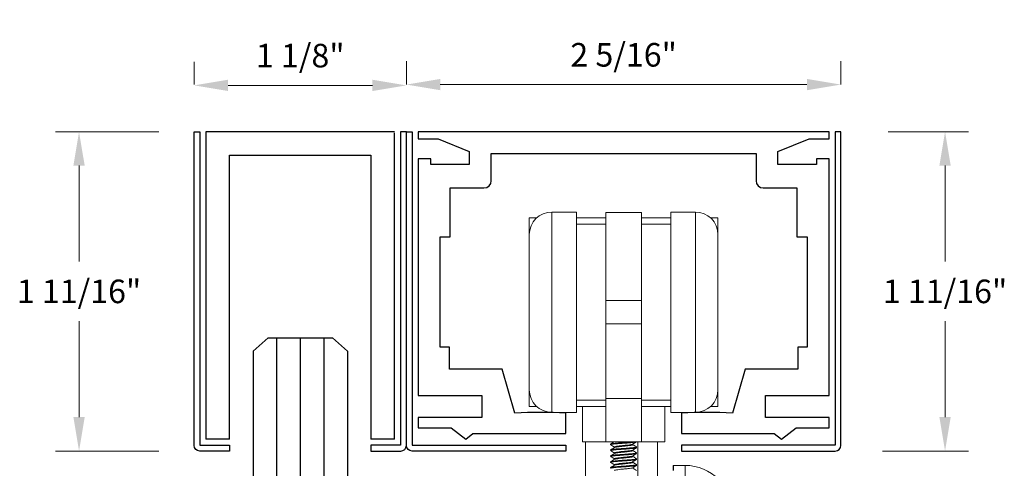
# Model space of a CAD drawing. Units: inches. Extents: x -9521 to 4339, y -609 to 2458.
# Drawn here: x 3402 to 3408, y 1073 to 1076 of the extents above; entities that cross this region are included whole.
import ezdxf

# ---------------------------------------------------------------- set-up
doc = ezdxf.new("R2010")
doc.units = ezdxf.units.IN
doc.header["$MEASUREMENT"] = 0
doc.header["$PDSIZE"] = -1
doc.styles.add('PRL arch det', font='ROMANS.shx')
doc.dimstyles.new('PRL arch det', dxfattribs={"dimtxt": 0.125, "dimasz": 0.18, "dimexe": 0.125, "dimexo": 0.25, "dimgap": 0.0625, "dimtad": 1, "dimtih": 1, "dimtoh": 1, "dimdec": 5, "dimzin": 0, "dimdsep": 46, "dimlunit": 4, "dimtxsty": 'PRL arch det', "dimcen": 0.09, "dimclrd": 1, "dimclre": 3, "dimclrt": 7, "dimadec": 0, "dimazin": 0, "dimtfac": 1, "dimtdec": 5, "dimtofl": 0, "dimtmove": 0, "dimatfit": 3, "dimfxl": 1, "dimfrac": 2, "dimtolj": 1, "dimtzin": 0, "dimlwd": 5, "dimlwe": 5, "dimarcsym": 0})

# ---------------------------------------------------------------- blocks, each defined once
blk = doc.blocks.new('tiffany roller')
at = {"color": 7, "linetype": 'Continuous', "lineweight": 15}
for p, q in [((-0.25, 0.0025), (-0.38, 0.0025)), ((-0.25, -0.5287), (-0.25, 0.0025)), ((0.0938, 0), (-0.0938, 0)), ((-0.0938, -0.4663), (-0.0938, 0)), ((0.0938, -0.4663), (0.0938, 0)), ((0.38, 0.0025), (0.25, 0.0025)), ((0.25, 0.0025), (0.25, -1.06)), ((-0.5, -0.1175), (-0.5, -0.0287)), ((-0.5, -0.0287), (-0.4608, -0.0287)), ((-0.25, -0.0287), (-0.0938, -0.0287)), ((0.0938, -0.0287), (0.25, -0.0287)), ((0.4608, -0.0287), (0.5, -0.0287)), ((0.5, -0.1175), (0.5, -0.0287)), ((-0.0938, -0.0625), (-0.25, -0.0625)), ((0.25, -0.0625), (0.0938, -0.0625)), ((-0.5, -0.5287), (-0.5, -0.1175)), ((0.5, -0.1175), (0.5, -0.94)), ((-0.0938, -0.5912), (-0.0938, -0.4663)), ((-0.0938, -0.4663), (0.0938, -0.4663)), ((0.0938, -0.5912), (0.0938, -0.4663)), ((-0.5, -0.94), (-0.5, -0.5287)), ((-0.25, -1.06), (-0.25, -0.5287)), ((-0.0938, -0.5912), (0.0938, -0.5912)), ((-0.0938, -0.9867), (-0.0938, -0.5912)), ((0.0938, -0.9867), (0.0938, -0.5912)), ((-0.5, -1.0287), (-0.5, -0.94)), ((-0.0938, -0.9867), (0.0938, -0.9867)), ((-0.0938, -1.2162), (-0.0938, -0.9867)), ((0.0938, -1.2162), (0.0938, -0.9867)), ((0.5, -1.0287), (0.5, -0.94)), ((-0.5, -1.0287), (-0.4608, -1.0287)), ((-0.25, -0.995), (-0.0938, -0.995)), ((-0.0938, -1.0287), (-0.25, -1.0287)), ((-0.2187, -1.2162), (-0.2187, -1.0287)), ((0.0938, -0.995), (0.25, -0.995)), ((0.25, -1.0287), (0.0938, -1.0287)), ((0.2188, -1.2162), (0.2188, -1.0287)), ((0.4608, -1.0287), (0.5, -1.0287)), ((-0.38, -1.06), (-0.25, -1.06)), ((0.25, -1.06), (0.38, -1.06)), ((-0.0938, -1.2162), (-0.2187, -1.2162)), ((-0.2026, -1.2162), (-0.2026, -2.1697)), ((-0.0938, -1.2162), (0.0938, -1.2162)), ((-0.069, -1.2278), (-0.069, -1.2317)), ((-0.0487, -1.2435), (-0.0487, -1.2469)), ((0.0487, -1.2317), (0.0487, -1.2283)), ((0.069, -1.2474), (0.069, -1.2435)), ((0.0754, -2.1697), (0.0754, -1.2162)), ((0.0938, -1.2162), (0.2188, -1.2162)), ((0.2188, -1.2162), (0.0938, -1.2162)), ((0.1792, -1.2162), (0.1792, -2.1697)), ((-0.069, -1.2591), (-0.069, -1.263)), ((-0.069, -1.2903), (-0.069, -1.2942)), ((-0.0487, -1.2747), (-0.0487, -1.2782)), ((0.0487, -1.263), (0.0487, -1.2596)), ((0.0487, -1.2942), (0.0487, -1.2908)), ((0.0678, -1.274), (0.0687, -1.2742)), ((0.069, -1.2786), (0.069, -1.2747)), ((-0.069, -1.3216), (-0.069, -1.3255)), ((-0.069, -1.3528), (-0.069, -1.3567)), ((-0.0487, -1.306), (-0.0487, -1.3094)), ((-0.0487, -1.3372), (-0.0487, -1.3407)), ((0.0487, -1.3255), (0.0487, -1.3221)), ((0.0487, -1.3567), (0.0487, -1.3533)), ((0.0675, -1.3052), (0.0687, -1.3055)), ((0.069, -1.3099), (0.069, -1.306)), ((0.069, -1.3411), (0.069, -1.3372)), ((0.3254, -1.3412), (0.2629, -1.3412))]:
    blk.add_line(p, q, dxfattribs=at)
at = {"color": 8, "linetype": 'Continuous', "lineweight": 15}
for p, q in [((-0.38, 0.0025), (-0.38, -0.5287)), ((0.38, -1.06), (0.38, 0.0025)), ((-0.38, -0.5287), (-0.38, -1.06)), ((0.3254, -2.5287), (0.3254, -1.3412))]:
    blk.add_line(p, q, dxfattribs=at)
blk.add_line((0.2629, -1.3412), (0.2629, -1.3679))
at = {"color": 7, "linetype": 'Continuous', "lineweight": 15}
for centre, radius, start, end in [((-0.38, -0.1175), 0.12, 90, 180), ((0.38, -0.1175), 0.12, 0, 90), ((-0.38, -0.94), 0.12, 180, 270), ((0.38, -0.94), 0.12, 270, 0), ((0.3254, -1.5912), 0.25, 0, 90)]:
    blk.add_arc(centre, radius, start, end, dxfattribs=at)
for points, knots in [([(0.0466, -1.2162), (0.042, -1.2167), (0.0306, -1.2178), (0.0061, -1.2197), (-0.0212, -1.2214), (-0.0456, -1.2236), (-0.0622, -1.2255), (-0.0699, -1.2269), (-0.0683, -1.2277), (-0.068, -1.2278)], [0, 0, 0, 0, 0.118583, 0.289004, 0.454088, 0.626008, 0.793507, 0.961006, 1, 1, 1, 1]), ([(0.0669, -1.2169), (0.0667, -1.2172), (0.0659, -1.2181), (0.0538, -1.2195), (0.0329, -1.2216), (0.0062, -1.2236), (-0.0212, -1.2254), (-0.0456, -1.2275), (-0.0622, -1.2294), (-0.0699, -1.2308), (-0.0683, -1.2316), (-0.068, -1.2317)], [0, 0, 0, 0, 0.050996, 0.179735, 0.312636, 0.445537, 0.574277, 0.708347, 0.838969, 0.969591, 1, 1, 1, 1]), ([(0.068, -1.2435), (0.0678, -1.244), (0.0672, -1.2452), (0.0541, -1.2469), (0.0328, -1.2489), (0.0062, -1.2509), (-0.0212, -1.2527), (-0.0456, -1.2548), (-0.0622, -1.2567), (-0.0699, -1.2581), (-0.0683, -1.2589), (-0.068, -1.2591)], [0, 0, 0, 0, 0.098475, 0.220773, 0.347025, 0.473277, 0.595576, 0.722938, 0.847025, 0.971112, 1, 1, 1, 1]), ([(0.0671, -1.248), (0.0669, -1.2483), (0.0662, -1.2493), (0.0539, -1.2508), (0.0329, -1.2528), (0.0062, -1.2548), (-0.0212, -1.2566), (-0.0456, -1.2587), (-0.0622, -1.2606), (-0.0699, -1.262), (-0.0683, -1.2628), (-0.068, -1.263)], [0, 0, 0, 0, 0.0626235, 0.1897855, 0.3210581, 0.4523307, 0.5794927, 0.7119202, 0.8409418, 0.9699633, 1, 1, 1, 1]), ([(-0.0482, -1.2466), (-0.0516, -1.2486), (-0.0584, -1.2526), (-0.0653, -1.2566), (-0.0687, -1.2586)], [0, 0, 0, 0, 0.499486, 1, 1, 1, 1]), ([(-0.0497, -1.2162), (-0.0525, -1.2179), (-0.0588, -1.2216), (-0.0651, -1.2252), (-0.0685, -1.2272)], [0, 0, 0, 0, 0.450802, 1, 1, 1, 1]), ([(-0.0682, -1.2326), (-0.0648, -1.2345), (-0.0582, -1.2383), (-0.0518, -1.2421), (-0.0487, -1.2439)], [0, 0, 0, 0, 0.526032, 1, 1, 1, 1]), ([(0.0469, -1.2289), (0.0468, -1.2291), (0.0462, -1.2299), (0.0379, -1.2312), (0.0232, -1.2333), (0.0044, -1.2353), (-0.015, -1.2371), (-0.0322, -1.2392), (-0.0439, -1.2411), (-0.0493, -1.2425), (-0.0482, -1.2433), (-0.048, -1.2435)], [0, 0, 0, 0, 0.033475, 0.164564, 0.299935, 0.435307, 0.566395, 0.702971, 0.835997, 0.969022, 1, 1, 1, 1]), ([(0.048, -1.2317), (0.0478, -1.2323), (0.0475, -1.2335), (0.0381, -1.2351), (0.0232, -1.2372), (0.0044, -1.2392), (-0.015, -1.241), (-0.0319, -1.2431), (-0.0442, -1.2449), (-0.0467, -1.2461), (-0.0479, -1.2467)], [0, 0, 0, 0, 0.10297, 0.230797, 0.3628, 0.494802, 0.622629, 0.755806, 0.885521, 1, 1, 1, 1]), ([(0.0476, -1.2289), (0.051, -1.2269), (0.0579, -1.2229), (0.0647, -1.2189), (0.0682, -1.2169)], [0, 0, 0, 0, 0.499108, 1, 1, 1, 1]), ([(0.0481, -1.2599), (0.0515, -1.2579), (0.0583, -1.2539), (0.0651, -1.25), (0.0685, -1.248)], [0, 0, 0, 0, 0.4995778, 1, 1, 1, 1]), ([(0.0687, -1.243), (0.0653, -1.241), (0.0586, -1.2371), (0.0519, -1.2332), (0.0487, -1.2313)], [0, 0, 0, 0, 0.514381, 1, 1, 1, 1]), ([(0.068, -1.2747), (0.0678, -1.2753), (0.0672, -1.2765), (0.0541, -1.2781), (0.0328, -1.2801), (0.0062, -1.2822), (-0.0212, -1.284), (-0.0456, -1.2861), (-0.0622, -1.288), (-0.0699, -1.2894), (-0.0683, -1.2902), (-0.068, -1.2903)], [0, 0, 0, 0, 0.098475, 0.220773, 0.347025, 0.473277, 0.595576, 0.722938, 0.847025, 0.971112, 1, 1, 1, 1]), ([(0.0672, -1.2792), (0.067, -1.2795), (0.0663, -1.2806), (0.0539, -1.282), (0.0329, -1.2841), (0.0062, -1.2861), (-0.0212, -1.2879), (-0.0456, -1.29), (-0.0622, -1.2919), (-0.0699, -1.2933), (-0.0683, -1.2941), (-0.068, -1.2942)], [0, 0, 0, 0, 0.0647857, 0.1916544, 0.3226242, 0.453594, 0.5804626, 0.7125847, 0.8413086, 0.9700326, 1, 1, 1, 1]), ([(-0.0687, -1.2635), (-0.0653, -1.2655), (-0.0586, -1.2694), (-0.0519, -1.2733), (-0.0487, -1.2752)], [0, 0, 0, 0, 0.513073, 1, 1, 1, 1]), ([(-0.0683, -1.295), (-0.0649, -1.297), (-0.0583, -1.3008), (-0.0518, -1.3046), (-0.0487, -1.3064)], [0, 0, 0, 0, 0.526717, 1, 1, 1, 1]), ([(-0.0476, -1.2775), (-0.051, -1.2795), (-0.0579, -1.2835), (-0.0647, -1.2875), (-0.0681, -1.2895)], [0, 0, 0, 0, 0.499336, 1, 1, 1, 1]), ([(0.0472, -1.2599), (0.0471, -1.2602), (0.0465, -1.2611), (0.038, -1.2625), (0.0232, -1.2645), (0.0044, -1.2666), (-0.015, -1.2683), (-0.0322, -1.2705), (-0.0439, -1.2723), (-0.0493, -1.2737), (-0.0482, -1.2746), (-0.048, -1.2747)], [0, 0, 0, 0, 0.051169, 0.179858, 0.312751, 0.445644, 0.574333, 0.708409, 0.838999, 0.969589, 1, 1, 1, 1]), ([(0.0471, -1.2912), (0.047, -1.2915), (0.0465, -1.2924), (0.038, -1.2937), (0.0232, -1.2958), (0.0044, -1.2978), (-0.015, -1.2996), (-0.0322, -1.3017), (-0.0439, -1.3036), (-0.0493, -1.305), (-0.0482, -1.3058), (-0.048, -1.306)], [0, 0, 0, 0, 0.047269, 0.176487, 0.309927, 0.443366, 0.572584, 0.70721, 0.838337, 0.969464, 1, 1, 1, 1]), ([(0.048, -1.2942), (0.0478, -1.2948), (0.0475, -1.296), (0.0381, -1.2976), (0.0232, -1.2997), (0.0044, -1.3017), (-0.015, -1.3035), (-0.0319, -1.3056), (-0.0438, -1.3073), (-0.0462, -1.3085), (-0.0473, -1.309)], [0, 0, 0, 0, 0.104483, 0.234188, 0.36813, 0.502072, 0.631777, 0.766911, 0.898532, 1, 1, 1, 1]), ([(0.048, -1.263), (0.0478, -1.2635), (0.0475, -1.2648), (0.0381, -1.2664), (0.0232, -1.2684), (0.0044, -1.2705), (-0.015, -1.2722), (-0.0319, -1.2744), (-0.0436, -1.276), (-0.046, -1.2771), (-0.0469, -1.2776)], [0, 0, 0, 0, 0.105397, 0.236236, 0.371349, 0.506462, 0.637301, 0.773617, 0.906388, 1, 1, 1, 1]), ([(0.048, -1.2912), (0.0514, -1.2892), (0.0583, -1.2852), (0.0652, -1.2812), (0.0686, -1.2792)], [0, 0, 0, 0, 0.4990339, 1, 1, 1, 1]), ([(0.0684, -1.274), (0.0649, -1.272), (0.0584, -1.2682), (0.0518, -1.2644), (0.0487, -1.2625)], [0, 0, 0, 0, 0.5198972, 1, 1, 1, 1]), ([(0.0682, -1.3052), (0.0648, -1.3032), (0.0582, -1.2994), (0.0518, -1.2956), (0.0487, -1.2938)], [0, 0, 0, 0, 0.528632, 1, 1, 1, 1]), ([(0.068, -1.306), (0.0678, -1.3065), (0.0672, -1.3077), (0.0541, -1.3094), (0.0328, -1.3114), (0.0062, -1.3134), (-0.0212, -1.3152), (-0.0456, -1.3173), (-0.0622, -1.3192), (-0.0699, -1.3206), (-0.0683, -1.3214), (-0.068, -1.3216)], [0, 0, 0, 0, 0.0984747, 0.2207733, 0.3470252, 0.4732771, 0.5955756, 0.7229382, 0.8470252, 0.9711121, 1, 1, 1, 1]), ([(0.0668, -1.3107), (0.0666, -1.311), (0.0659, -1.3119), (0.0538, -1.3133), (0.0329, -1.3153), (0.0062, -1.3173), (-0.0212, -1.3191), (-0.0456, -1.3212), (-0.0622, -1.3231), (-0.0699, -1.3245), (-0.0683, -1.3253), (-0.068, -1.3255)], [0, 0, 0, 0, 0.049474, 0.17842, 0.311534, 0.444648, 0.573594, 0.707879, 0.838711, 0.969542, 1, 1, 1, 1]), ([(0.068, -1.3372), (0.0678, -1.3378), (0.0672, -1.339), (0.0541, -1.3406), (0.0328, -1.3426), (0.0062, -1.3447), (-0.0212, -1.3465), (-0.0456, -1.3486), (-0.0622, -1.3505), (-0.0699, -1.3519), (-0.0683, -1.3527), (-0.068, -1.3528)], [0, 0, 0, 0, 0.098475, 0.220773, 0.347025, 0.473277, 0.595576, 0.722938, 0.847025, 0.971112, 1, 1, 1, 1]), ([(0.0673, -1.3416), (0.0671, -1.342), (0.0664, -1.343), (0.0539, -1.3445), (0.0329, -1.3466), (0.0062, -1.3486), (-0.0212, -1.3504), (-0.0456, -1.3525), (-0.0622, -1.3544), (-0.0699, -1.3558), (-0.0683, -1.3566), (-0.068, -1.3567)], [0, 0, 0, 0, 0.068815, 0.195137, 0.325542, 0.455948, 0.58227, 0.713823, 0.841992, 0.970162, 1, 1, 1, 1]), ([(-0.0482, -1.3404), (-0.0516, -1.3424), (-0.0584, -1.3464), (-0.0653, -1.3504), (-0.0687, -1.3523)], [0, 0, 0, 0, 0.499467, 1, 1, 1, 1]), ([(-0.0479, -1.3089), (-0.0513, -1.3109), (-0.0582, -1.315), (-0.065, -1.319), (-0.0685, -1.321)], [0, 0, 0, 0, 0.498994, 1, 1, 1, 1]), ([(-0.0683, -1.3262), (-0.0649, -1.3282), (-0.0584, -1.332), (-0.0518, -1.3359), (-0.0487, -1.3377)], [0, 0, 0, 0, 0.520469, 1, 1, 1, 1]), ([(0.0469, -1.3227), (0.0468, -1.3229), (0.0462, -1.3237), (0.0379, -1.325), (0.0232, -1.327), (0.0044, -1.3291), (-0.015, -1.3308), (-0.0322, -1.333), (-0.0439, -1.3348), (-0.0493, -1.3362), (-0.0482, -1.3371), (-0.048, -1.3372)], [0, 0, 0, 0, 0.0335604, 0.1646374, 0.299997, 0.4353565, 0.5664335, 0.7029973, 0.8360112, 0.9690251, 1, 1, 1, 1]), ([(0.0473, -1.3536), (0.0471, -1.3539), (0.0466, -1.3548), (0.038, -1.3562), (0.0232, -1.3583), (0.0044, -1.3603), (-0.015, -1.3621), (-0.0322, -1.3642), (-0.0439, -1.3661), (-0.0493, -1.3675), (-0.0482, -1.3683), (-0.048, -1.3685)], [0, 0, 0, 0, 0.056329, 0.184318, 0.316489, 0.448659, 0.576648, 0.709995, 0.839875, 0.969755, 1, 1, 1, 1]), ([(0.048, -1.3255), (0.0478, -1.326), (0.0475, -1.3273), (0.0381, -1.3289), (0.0232, -1.3309), (0.0044, -1.333), (-0.015, -1.3347), (-0.0319, -1.3369), (-0.0442, -1.3387), (-0.0467, -1.3399), (-0.0479, -1.3404)], [0, 0, 0, 0, 0.102902, 0.230643, 0.362558, 0.494473, 0.622215, 0.755303, 0.884932, 1, 1, 1, 1]), ([(0.0476, -1.3227), (0.051, -1.3207), (0.0578, -1.3167), (0.0647, -1.3127), (0.0681, -1.3107)], [0, 0, 0, 0, 0.499267, 1, 1, 1, 1]), ([(0.0482, -1.3536), (0.0516, -1.3516), (0.0584, -1.3476), (0.0653, -1.3436), (0.0687, -1.3416)], [0, 0, 0, 0, 0.499478, 1, 1, 1, 1]), ([(0.0687, -1.3367), (0.0652, -1.3347), (0.0586, -1.3308), (0.0519, -1.3269), (0.0487, -1.325)], [0, 0, 0, 0, 0.514922, 1, 1, 1, 1]), ([(0.0684, -1.3678), (0.065, -1.3658), (0.0584, -1.362), (0.0519, -1.3581), (0.0487, -1.3563)], [0, 0, 0, 0, 0.518927, 1, 1, 1, 1])]:
    blk.add_open_spline(points, degree=3, knots=knots, dxfattribs=at)
blk = doc.blocks.new('*D187')
at = {"color": 3, "lineweight": 5}
for p, q in [((3403.2301, 1075.0363), (3402.6827, 1075.0363)), ((3403.2301, 1073.343), (3402.6827, 1073.343))]:
    blk.add_line(p, q, dxfattribs=at)
at = {"color": 1, "lineweight": 5}
for p, q in [((3402.8077, 1074.8563), (3402.8077, 1074.3474)), ((3402.8077, 1073.523), (3402.8077, 1074.0319))]:
    blk.add_line(p, q, dxfattribs=at)
at = {"color": 1}
for points in [[(3402.7777, 1074.8563), (3402.8377, 1074.8563), (3402.8077, 1075.0363)], [(3402.7777, 1073.523), (3402.8377, 1073.523), (3402.8077, 1073.343)]]:
    blk.add_solid(points, dxfattribs=at)
at = {"layer": 'Defpoints', "color": 0}
for p in [(3403.4801, 1075.0363), (3402.8077, 1073.343), (3403.4801, 1073.343)]:
    blk.add_point(p, dxfattribs=at)
at = {"color": 7, "insert": (3402.8077, 1074.1896), "char_height": 0.125, "attachment_point": 5, "style": 'PRL arch det'}
blk.add_mtext('\\A1;1 11/16"', dxfattribs=at)
blk = doc.blocks.new('*D188')
at = {"color": 3, "lineweight": 5}
for p, q in [((3403.4176, 1075.2863), (3403.4176, 1075.4071)), ((3404.5426, 1075.2863), (3404.5426, 1075.4071))]:
    blk.add_line(p, q, dxfattribs=at)
at = {"color": 1, "lineweight": 5}
blk.add_line((3403.5976, 1075.2821), (3404.3626, 1075.2821), dxfattribs=at)
at = {"color": 1}
for points in [[(3403.5976, 1075.3121), (3403.5976, 1075.2521), (3403.4176, 1075.2821)], [(3404.3626, 1075.3121), (3404.3626, 1075.2521), (3404.5426, 1075.2821)]]:
    blk.add_solid(points, dxfattribs=at)
at = {"layer": 'Defpoints', "color": 0}
for p in [(3404.5426, 1075.2821), (3403.4176, 1075.0363), (3404.5426, 1075.0363)]:
    blk.add_point(p, dxfattribs=at)
at = {"color": 7, "insert": (3403.9801, 1075.4399), "char_height": 0.125, "attachment_point": 5, "style": 'PRL arch det'}
blk.add_mtext('\\A1;1 1/8"', dxfattribs=at)
blk = doc.blocks.new('*D189')
at = {"color": 3, "lineweight": 5}
for p, q in [((3404.5426, 1075.2863), (3404.5426, 1075.4113)), ((3406.8459, 1075.2863), (3406.8459, 1075.4113))]:
    blk.add_line(p, q, dxfattribs=at)
at = {"color": 1, "lineweight": 5}
blk.add_line((3404.7226, 1075.2863), (3406.6659, 1075.2863), dxfattribs=at)
at = {"color": 1}
for points in [[(3404.7226, 1075.3163), (3404.7226, 1075.2563), (3404.5426, 1075.2863)], [(3406.6659, 1075.3163), (3406.6659, 1075.2563), (3406.8459, 1075.2863)]]:
    blk.add_solid(points, dxfattribs=at)
at = {"layer": 'Defpoints', "color": 0}
for p in [(3406.8459, 1075.2863), (3404.5426, 1075.0363), (3406.8459, 1075.0363)]:
    blk.add_point(p, dxfattribs=at)
at = {"color": 7, "insert": (3405.6942, 1075.4441), "char_height": 0.125, "attachment_point": 5, "style": 'PRL arch det'}
blk.add_mtext('\\A1;2 5/16"', dxfattribs=at)
blk = doc.blocks.new('*D190')
at = {"color": 3, "lineweight": 5}
for p, q in [((3407.0959, 1075.0363), (3407.5228, 1075.0363)), ((3407.0659, 1073.343), (3407.5228, 1073.343))]:
    blk.add_line(p, q, dxfattribs=at)
at = {"color": 1, "lineweight": 5}
for p, q in [((3407.3978, 1074.8563), (3407.3978, 1074.3474)), ((3407.3978, 1073.523), (3407.3978, 1074.0319))]:
    blk.add_line(p, q, dxfattribs=at)
at = {"color": 1}
for points in [[(3407.3678, 1074.8563), (3407.4278, 1074.8563), (3407.3978, 1075.0363)], [(3407.3678, 1073.523), (3407.4278, 1073.523), (3407.3978, 1073.343)]]:
    blk.add_solid(points, dxfattribs=at)
at = {"layer": 'Defpoints', "color": 0}
for p in [(3406.8459, 1075.0363), (3406.8159, 1073.343), (3407.3978, 1073.343)]:
    blk.add_point(p, dxfattribs=at)
at = {"color": 7, "insert": (3407.3978, 1074.1896), "char_height": 0.125, "attachment_point": 5, "style": 'PRL arch det'}
blk.add_mtext('\\A1;1 11/16"', dxfattribs=at)

msp = doc.modelspace()

# ---------------------------------------------------------------- linework, layer by layer
for p, q in [((3404.480085, 1075.036332), (3403.480085, 1075.036332)), ((3403.480085, 1075.036332), (3403.480085, 1073.405468)), ((3404.480085, 1073.405469), (3404.480085, 1075.029745)), ((3403.605085, 1073.405468), (3403.605085, 1074.911332)), ((3403.605085, 1074.911332), (3404.355085, 1074.911332)), ((3404.355085, 1074.911332), (3404.355085, 1073.405469)), ((3403.605085, 1073.405468), (3403.480085, 1073.405468)), ((3404.480085, 1073.405469), (3404.355085, 1073.405469)), ((3403.605085, 1073.342968), (3403.480085, 1073.342968)), ((3404.605085, 1073.342968), (3404.605085, 1073.342969))]:
    msp.add_line(p, q)
at = {"color": 7}
msp.add_line((3405.476741, 1074.920056), (3405.911741, 1074.920056), dxfattribs=at)
at = {"color": 4}
for p, q in [((3403.809497, 1073.943296), (3403.730085, 1073.872568)), ((3403.809497, 1073.943296), (3404.150673, 1073.943296)), ((3403.855085, 1073.943296), (3403.855085, 1068.752761)), ((3403.980085, 1073.943296), (3403.980085, 1068.626082)), ((3404.105085, 1073.943296), (3404.105085, 1068.752761)), ((3404.150673, 1073.943296), (3404.230085, 1073.872568)), ((3403.730085, 1073.872568), (3403.730085, 1068.752761)), ((3404.230085, 1073.872568), (3404.230085, 1068.752761))]:
    msp.add_line(p, q, dxfattribs=at)
at = {"color": 3}
for points in [[(3403.448835, 1075.036332), (3403.448835, 1073.374218), (3403.605085, 1073.374218), (3403.605085, 1073.342968), (3403.447585, 1073.342968, -0.41421356), (3403.417585, 1073.372968), (3403.417585, 1075.036332)], [(3404.511335, 1075.036332), (3404.511335, 1073.374218), (3404.355085, 1073.374218), (3404.355085, 1073.342968), (3404.512585, 1073.342968, 0.41421356), (3404.542585, 1073.372968), (3404.542585, 1075.036332)], [(3404.573835, 1073.374218), (3405.388048, 1073.374218), (3405.388048, 1073.342968), (3404.572585, 1073.342968, -0.41421356), (3404.542585, 1073.372968), (3404.542585, 1075.036332), (3404.573835, 1075.036332)], [(3406.814648, 1073.374218), (3406.000435, 1073.374218), (3406.000435, 1073.342968), (3406.815898, 1073.342968, 0.41421356), (3406.845898, 1073.372968), (3406.845898, 1075.036332), (3406.814648, 1075.036332)]]:
    msp.add_lwpolyline(points, format="xyb", close=True, dxfattribs=at)
msp.add_lwpolyline([(3406.783398, 1075.036332), (3405.694241, 1075.036332), (3404.605085, 1075.036332), (3404.605085, 1074.998383), (3404.710543, 1074.998383), (3404.876263, 1074.930589), (3404.876263, 1074.862794), (3404.672879, 1074.862794), (3404.672879, 1074.892925), (3404.605085, 1074.892925), (3404.605085, 1073.637144), (3404.942323, 1073.637144), (3404.942323, 1073.520868), (3404.605085, 1073.520868), (3404.605085, 1073.466605), (3404.779499, 1073.466605), (3404.858111, 1073.405468), (3404.895775, 1073.435598), (3405.388048, 1073.435598), (3405.388048, 1073.544123, 0.02857143), (3405.116737, 1073.544123), (3405.050847, 1073.776675), (3404.771747, 1073.776675), (3404.771747, 1073.892951), (3404.721361, 1073.892951), (3404.721361, 1074.478207), (3404.775623, 1074.478207), (3404.775623, 1074.73789), (3404.953913, 1074.73789, 0.41421356), (3404.992672, 1074.776649), (3404.992672, 1074.920056), (3405.694241, 1074.920056), (3406.395811, 1074.920056), (3406.395811, 1074.776649, 0.41421356), (3406.43457, 1074.73789), (3406.612859, 1074.73789), (3406.612859, 1074.478207), (3406.667122, 1074.478207), (3406.667122, 1073.892951), (3406.616735, 1073.892951), (3406.616735, 1073.776675), (3406.337635, 1073.776675), (3406.271746, 1073.544123, 0.02857143), (3406.000435, 1073.544123), (3406.000435, 1073.435598), (3406.492708, 1073.435598), (3406.530371, 1073.405468), (3406.608984, 1073.466605), (3406.783398, 1073.466605), (3406.783398, 1073.520868), (3406.44616, 1073.520868), (3406.44616, 1073.637144), (3406.783398, 1073.637144), (3406.783398, 1074.892925), (3406.715603, 1074.892925), (3406.715603, 1074.862794), (3406.512219, 1074.862794), (3406.512219, 1074.930589), (3406.677939, 1074.998383), (3406.783398, 1074.998383)], format="xyb", close=True)

# ---------------------------------------------------------------- block references
msp.add_blockref('tiffany roller', (3405.694241, 1074.607999))

# ---------------------------------------------------------------- dimensions: what is measured, and where the dimension line sits
for base, p1, p2, picture, middle in [((3406.845898, 1075.286332), (3404.542585, 1075.036332), (3406.845898, 1075.036332), '*D189', (3405.694241, 1075.44407)), ((3404.542585, 1075.282118), (3403.417585, 1075.036332), (3404.542585, 1075.036332), '*D188', (3403.980085, 1075.439856))]:
    dim = msp.add_linear_dim(base=base, p1=p1, p2=p2, dimstyle='PRL arch det', override={"dimfxl": 0.125})
    dim.commit()
    dim.dimension.update_dxf_attribs({"geometry": picture, "text_midpoint": middle})
for base, p1, p2, picture, middle in [((3402.807718, 1073.342968), (3403.480085, 1075.036332), (3403.480085, 1073.342968), '*D187', (3402.807718, 1074.18965)), ((3407.397847, 1073.342968), (3406.845898, 1075.036332), (3406.815898, 1073.342968), '*D190', (3407.397847, 1074.18965))]:
    dim = msp.add_linear_dim(base=base, p1=p1, p2=p2, angle=90, dimstyle='PRL arch det', override={"dimfxl": 0.125})
    dim.commit()
    dim.dimension.update_dxf_attribs({"geometry": picture, "text_midpoint": middle})

doc.saveas('drawing.dxf')
